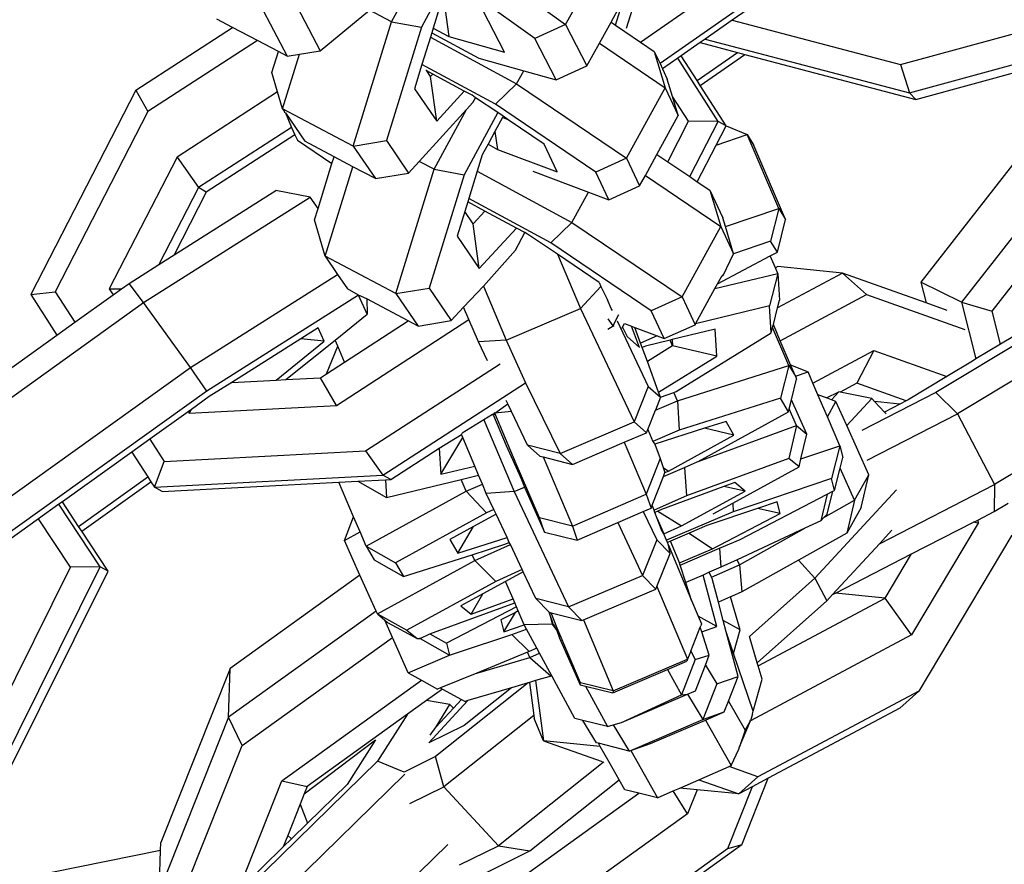
# Model space of a CAD drawing. Units: inches. Extents: x -76 to 661, y 149 to 402.
# Drawn here: x 422 to 426, y 219 to 222 of the extents above; entities that cross this region are included whole.
import ezdxf

# ---------------------------------------------------------------- set-up
doc = ezdxf.new("R2010")
doc.units = ezdxf.units.IN
doc.header["$MEASUREMENT"] = 0
doc.layers.add('VP-DIM', color=7, linetype='Continuous')
doc.layers.add('VP-EQ', color=7, linetype='Continuous', true_color=0x8a3492)
doc.styles.get("Standard").update_dxf_attribs({"font": 'arial.ttf'})
doc.dimstyles.get("Standard").update_dxf_attribs({"dimtxt": 14, "dimasz": 20, "dimexe": 20, "dimexo": 50, "dimgap": 20, "dimtad": 0, "dimdec": 0, "dimzin": 0, "dimdsep": 46, "dimtxsty": 'Standard', "dimcen": -0.09, "dimadec": 0, "dimazin": 0, "dimtfac": 1, "dimtdec": 4, "dimtofl": 0, "dimtmove": 0, "dimatfit": 3, "dimfxl": 70, "dimfxlon": 1, "dimtolj": 1, "dimtzin": 0, "dimarcsym": 0})

# ---------------------------------------------------------------- blocks, each defined once
blk = doc.blocks.new('2431_')
at = {"color": 0}
for p, q in [((665.7258, 86.8694), (666.36, 87.3115)), ((665.0156, 87.2463), (665.4463, 86.9343)), ((665.6739, 86.9215), (665.7604, 87.2013)), ((666.4201, 87.223), (665.7982, 86.7895)), ((665.3317, 86.8829), (664.9392, 87.1671)), ((665.4463, 86.9343), (665.5912, 87.1955)), ((664.7987, 86.9451), (664.9104, 87.152)), ((664.9983, 87.0883), (664.9097, 86.9244)), ((666.2557, 87.082), (666.0675, 86.9508)), ((666.6936, 86.7858), (667.68, 87.0543)), ((664.4315, 87.0301), (664.5331, 86.8371)), ((664.9926, 87.0269), (665.0122, 86.8902)), ((664.3078, 87.01), (664.4093, 86.8169)), ((664.5331, 86.8371), (664.7162, 86.9887)), ((664.7987, 86.9451), (664.7162, 86.9887)), ((664.9774, 86.9986), (664.9536, 86.9217)), ((665.2187, 86.8321), (665.1398, 86.9854)), ((665.6162, 86.9436), (665.6503, 87.0052)), ((665.6326, 86.9325), (665.6559, 87.0079)), ((664.2067, 86.9239), (664.1482, 86.9547)), ((664.6556, 86.4819), (664.7987, 86.9451)), ((664.7987, 86.9451), (664.9097, 86.9244)), ((665.5727, 86.8652), (665.6162, 86.9436)), ((665.6162, 86.9436), (665.6326, 86.9325)), ((666.0675, 86.9508), (665.9667, 86.8806)), ((666.0675, 86.9508), (666.6936, 86.7858)), ((666.7273, 86.6802), (667.7137, 86.9487)), ((663.8463, 86.69), (664.2067, 86.9239)), ((664.2989, 86.8752), (664.2067, 86.9239)), ((664.9097, 86.9244), (664.7794, 86.5023)), ((664.9481, 86.9039), (664.9431, 86.8878)), ((664.9536, 86.9217), (664.9481, 86.9039)), ((664.9481, 86.9039), (665.1231, 86.8099)), ((664.9536, 86.9217), (665.0122, 86.8902)), ((665.4463, 86.9343), (665.3317, 86.8829)), ((665.4463, 86.9343), (665.5256, 86.7803)), ((665.6326, 86.9325), (665.6672, 86.9091)), ((665.6672, 86.9091), (665.7258, 86.8694)), ((666.7503, 86.6557), (667.7367, 86.9242)), ((664.2989, 86.8752), (663.891, 86.6105)), ((664.3769, 86.834), (664.2989, 86.8752)), ((664.9431, 86.8878), (664.9115, 86.7855)), ((664.9431, 86.8878), (665.2639, 86.7144)), ((665.0122, 86.8902), (665.2187, 86.8321)), ((665.411, 86.7289), (665.3317, 86.8829)), ((665.7258, 86.8694), (665.777, 86.8347)), ((665.9475, 86.8672), (665.877, 86.8181)), ((665.9667, 86.8806), (665.9475, 86.8672)), ((665.9475, 86.8672), (666.0867, 86.8305)), ((665.9667, 86.8806), (666.7273, 86.6802)), ((664.3529, 86.7564), (664.3769, 86.834)), ((664.4093, 86.8169), (664.3769, 86.834)), ((664.4554, 86.8244), (664.5331, 86.8371)), ((665.5256, 86.7803), (665.5727, 86.8652)), ((665.5727, 86.8652), (665.8178, 86.6992)), ((665.777, 86.8347), (665.8178, 86.6992)), ((665.777, 86.8347), (665.7982, 86.7895)), ((665.9363, 86.7257), (666.0867, 86.8305)), ((666.0867, 86.8305), (666.1141, 86.8233)), ((664.3926, 86.6211), (664.4554, 86.8244)), ((664.4093, 86.8169), (664.4554, 86.8244)), ((665.1231, 86.8099), (665.2905, 86.7628)), ((665.864, 86.809), (665.8075, 86.7696)), ((665.877, 86.8181), (665.864, 86.809)), ((666.0147, 86.574), (665.864, 86.809)), ((665.9363, 86.7257), (665.877, 86.8181)), ((665.948, 86.7075), (666.1141, 86.8233)), ((666.1141, 86.8233), (666.7503, 86.6557)), ((664.3741, 86.6841), (664.3529, 86.7564)), ((664.9115, 86.7855), (664.8838, 86.6958)), ((665.1857, 86.6382), (664.9115, 86.7855)), ((664.9293, 86.7625), (664.9259, 86.7643)), ((664.9437, 86.7414), (664.9293, 86.7625)), ((664.9518, 86.7503), (664.9293, 86.7625)), ((665.2639, 86.7144), (665.2905, 86.7628)), ((665.2905, 86.7628), (665.411, 86.7289)), ((665.411, 86.7289), (665.5256, 86.7803)), ((665.7982, 86.7895), (665.8075, 86.7696)), ((665.8075, 86.7696), (665.8254, 86.7313)), ((666.6936, 86.7858), (666.7273, 86.6802)), ((664.9518, 86.7503), (664.9437, 86.7414)), ((664.9665, 86.5749), (664.9437, 86.7414)), ((665.0687, 86.6871), (664.9518, 86.7503)), ((665.8449, 86.6665), (665.8254, 86.7313)), ((665.948, 86.7075), (665.9363, 86.7257)), ((663.8463, 86.69), (663.4553, 85.9286)), ((663.8463, 86.69), (663.891, 86.6105)), ((664.3741, 86.6841), (663.9996, 86.4411)), ((664.3926, 86.6211), (664.3741, 86.6841)), ((664.8838, 86.6958), (664.9665, 86.5749)), ((664.9665, 86.5749), (665.0687, 86.6871)), ((665.0982, 86.6711), (665.0687, 86.6871)), ((665.2639, 86.7144), (665.1857, 86.6382)), ((665.2639, 86.7144), (665.6739, 86.4367)), ((665.6739, 86.4367), (665.8178, 86.6992)), ((665.8178, 86.6992), (665.8662, 86.5958)), ((666.0441, 86.5577), (665.948, 86.7075)), ((665.1112, 86.6623), (665.0982, 86.6711)), ((665.1014, 86.6441), (665.1112, 86.6623)), ((665.1937, 86.6065), (665.1112, 86.6623)), ((665.9041, 86.5742), (665.8449, 86.6665)), ((665.8662, 86.5958), (665.8449, 86.6665)), ((666.7503, 86.6557), (666.7273, 86.6802)), ((663.891, 86.6105), (663.5463, 85.9393)), ((664.6556, 86.4819), (664.3926, 86.6211)), ((664.3926, 86.6211), (664.3985, 86.6123)), ((664.3985, 86.6123), (664.3993, 86.6073)), ((664.9018, 86.4251), (665.0777, 86.6181)), ((664.9575, 86.3956), (665.0777, 86.6181)), ((665.0777, 86.6181), (665.1014, 86.6441)), ((665.5592, 86.3853), (665.1857, 86.6382)), ((667.2909, 86.6442), (666.7697, 85.9752)), ((664.4029, 86.6059), (664.3993, 86.6073)), ((664.4029, 86.6059), (664.4752, 86.5002)), ((664.4029, 86.6059), (664.4253, 86.5517)), ((665.1937, 86.6065), (665.0686, 86.3748)), ((665.2112, 86.588), (665.1835, 86.5366)), ((665.2139, 86.5928), (665.1937, 86.6065)), ((665.2139, 86.5928), (665.2112, 86.588)), ((665.2333, 86.5797), (665.2112, 86.588)), ((665.2333, 86.5797), (665.2139, 86.5928)), ((665.3662, 86.4897), (665.2333, 86.5797)), ((665.7869, 86.4511), (665.8662, 86.5958)), ((665.827, 86.4239), (665.9041, 86.5742)), ((666.0147, 86.574), (665.9041, 86.5742)), ((665.9091, 86.3683), (666.0147, 86.574)), ((666.0441, 86.5577), (666.0147, 86.574)), ((664.4253, 86.5517), (664.0791, 86.3271)), ((664.4253, 86.5517), (664.438, 86.5245)), ((665.1835, 86.5366), (665.1576, 86.4886)), ((665.1835, 86.5366), (665.1924, 86.4698)), ((666.0073, 86.486), (666.0441, 86.5577)), ((666.0441, 86.5577), (666.1223, 86.525)), ((667.4423, 86.5692), (666.9211, 85.9002)), ((664.438, 86.5245), (664.1085, 86.3107)), ((664.438, 86.5245), (664.4477, 86.5039)), ((664.4477, 86.5039), (664.5766, 86.4166)), ((664.5845, 86.4424), (664.4752, 86.5002)), ((664.6556, 86.4819), (664.7794, 86.5023)), ((664.7794, 86.5023), (664.862, 86.3815)), ((666.0073, 86.486), (666.1223, 86.525)), ((666.1223, 86.525), (666.1477, 86.4841)), ((666.2406, 86.2496), (666.1223, 86.525)), ((664.6556, 86.4819), (664.7382, 86.361)), ((665.1534, 86.4809), (665.1362, 86.4491)), ((665.1576, 86.4886), (665.1534, 86.4809)), ((665.1576, 86.4886), (665.1924, 86.4698)), ((665.1924, 86.4698), (665.4146, 86.3862)), ((665.4146, 86.3862), (665.3662, 86.4897)), ((665.9371, 86.3493), (666.0073, 86.486)), ((666.2659, 86.2087), (666.1477, 86.4841)), ((667.0351, 85.8673), (667.5099, 86.4768)), ((663.9996, 86.4411), (663.7473, 85.9498)), ((663.9996, 86.4411), (664.0791, 86.3271)), ((664.5766, 86.4166), (664.5845, 86.4424)), ((664.6545, 86.4053), (664.5845, 86.4424)), ((665.1362, 86.4491), (665.1175, 86.3884)), ((665.6739, 86.4367), (665.5592, 86.3853)), ((665.6739, 86.4367), (665.7223, 86.3333)), ((665.7437, 86.3724), (665.7869, 86.4511)), ((665.7869, 86.4511), (665.827, 86.4239)), ((664.525, 86.2498), (664.5766, 86.4166)), ((664.5514, 86.0715), (664.6545, 86.4053)), ((664.7382, 86.361), (664.6545, 86.4053)), ((664.8144, 85.9323), (664.9575, 86.3956)), ((664.862, 86.3815), (664.9018, 86.4251)), ((664.9575, 86.3956), (664.9018, 86.4251)), ((664.9575, 86.3956), (665.0686, 86.3748)), ((665.827, 86.4239), (665.9091, 86.3683)), ((664.7382, 86.361), (664.862, 86.3815)), ((665.0686, 86.3748), (664.9382, 85.9528)), ((665.1175, 86.3884), (665.0861, 86.2869)), ((665.1175, 86.3884), (665.4704, 86.1976)), ((665.3247, 86.3883), (665.5322, 86.3102)), ((665.6076, 86.2819), (665.5592, 86.3853)), ((665.7223, 86.3333), (665.7437, 86.3724)), ((665.7437, 86.3724), (666.0243, 86.1824)), ((665.9091, 86.3683), (665.9371, 86.3493)), ((664.0791, 86.3271), (663.9322, 86.0411)), ((663.9883, 86.0766), (664.3675, 86.3167)), ((664.1085, 86.3107), (664.0791, 86.3271)), ((664.4949, 86.2917), (664.3675, 86.3167)), ((665.6076, 86.2819), (665.7223, 86.3333)), ((665.9371, 86.3493), (665.9835, 86.3179)), ((665.9835, 86.3179), (666.0319, 86.2145)), ((665.9835, 86.3179), (666.0243, 86.1824)), ((663.8748, 85.899), (664.4949, 86.2917)), ((664.1085, 86.3107), (663.9883, 86.0766)), ((664.525, 86.2498), (664.4949, 86.2917)), ((665.0861, 86.2869), (665.0823, 86.2746)), ((665.3922, 86.1215), (665.0861, 86.2869)), ((665.4704, 86.1976), (665.5322, 86.3102)), ((665.5322, 86.3102), (665.6076, 86.2819)), ((664.5118, 86.2069), (664.525, 86.2498)), ((665.0823, 86.2746), (665.071, 86.238)), ((665.1463, 86.24), (665.0823, 86.2746)), ((666.0416, 86.1822), (666.2406, 86.2496)), ((666.2406, 86.2496), (666.2101, 86.1277)), ((666.2406, 86.2496), (666.2659, 86.2087)), ((664.5514, 86.0715), (664.5118, 86.2069)), ((665.071, 86.238), (665.0427, 86.1463)), ((665.1025, 86.1919), (665.071, 86.238)), ((665.1463, 86.24), (665.1025, 86.1919)), ((665.2633, 86.1768), (665.1463, 86.24)), ((666.0416, 86.1822), (666.0319, 86.2145)), ((666.2354, 86.0869), (666.2659, 86.2087)), ((665.1253, 86.0254), (665.1025, 86.1919)), ((665.1253, 86.0254), (665.2633, 86.1768)), ((665.2953, 86.1595), (665.2633, 86.1768)), ((665.4704, 86.1976), (665.3922, 86.1215)), ((665.4704, 86.1976), (665.8804, 85.92)), ((665.8804, 85.92), (666.0243, 86.1824)), ((666.0243, 86.1824), (666.0721, 86.081)), ((666.0721, 86.081), (666.0416, 86.1822)), ((665.0427, 86.1463), (665.1253, 86.0254)), ((665.2603, 86.0946), (665.2953, 86.1595)), ((665.3047, 86.1544), (665.2953, 86.1595)), ((665.4161, 86.0789), (665.3047, 86.1544)), ((665.7657, 85.8685), (665.3922, 86.1215)), ((666.2101, 86.1277), (666.0721, 86.081)), ((666.2354, 86.0869), (666.2101, 86.1277)), ((663.9322, 86.0411), (663.9883, 86.0766)), ((664.8144, 85.9323), (664.5514, 86.0715)), ((664.5514, 86.0715), (664.5976, 86.004)), ((665.1405, 85.9606), (665.2603, 86.0946)), ((665.4161, 86.0789), (665.5017, 85.8771)), ((665.5719, 85.9734), (665.4161, 86.0789)), ((666.0122, 85.9686), (666.2089, 86.0728)), ((666.033, 85.9999), (666.0721, 86.081)), ((666.2089, 86.0728), (666.2354, 86.0869)), ((666.2282, 86.0282), (666.2089, 86.0728)), ((663.8209, 85.9706), (663.9322, 86.0411)), ((666.2374, 86.0331), (666.2282, 86.0282)), ((666.237, 86.0079), (666.2282, 86.0282)), ((666.4778, 86.0088), (666.2374, 86.0331)), ((667.6008, 86.0313), (666.8251, 85.564)), ((664.0492, 85.6567), (664.5976, 86.004)), ((664.5976, 86.004), (664.6341, 85.9507)), ((666.0027, 85.9512), (666.237, 86.0079)), ((666.0122, 85.9686), (666.0278, 85.9971)), ((666.0278, 85.9971), (666.033, 85.9999)), ((666.033, 85.9999), (666.0297, 86.0006)), ((666.033, 85.9999), (666.031, 86.003)), ((666.237, 86.0079), (666.2065, 85.8865)), ((666.4778, 86.0088), (666.2361, 85.88)), ((666.237, 86.0079), (666.2432, 85.9081)), ((666.4778, 86.0088), (666.5674, 85.9287)), ((666.7894, 85.8977), (666.4778, 86.0088)), ((663.7473, 85.9498), (663.7925, 85.9502)), ((663.7473, 85.9498), (663.7614, 85.9279)), ((663.7614, 85.9279), (663.7925, 85.9502)), ((663.7925, 85.9502), (663.8209, 85.9706)), ((663.8748, 85.899), (663.8209, 85.9706)), ((664.6754, 85.9267), (664.6341, 85.9507)), ((664.8144, 85.9323), (664.9382, 85.9528)), ((664.9382, 85.9528), (665.0209, 85.832)), ((665.0669, 85.8825), (665.1405, 85.9606)), ((665.1405, 85.9606), (665.2258, 85.7596)), ((665.5017, 85.8771), (665.5779, 85.9594)), ((665.5719, 85.9734), (665.5779, 85.9594)), ((665.5779, 85.9594), (665.6023, 85.9096)), ((665.9306, 85.8198), (666.0027, 85.9512)), ((666.0027, 85.9512), (666.0122, 85.9686)), ((666.7697, 85.9752), (666.7894, 85.8977)), ((666.9211, 85.9002), (666.7697, 85.9752)), ((667.682, 85.9525), (666.9063, 85.4852)), ((663.4553, 85.9286), (663.5463, 85.9393)), ((663.4553, 85.9286), (663.552, 85.7779)), ((663.5463, 85.9393), (663.619, 85.8259)), ((663.619, 85.8259), (663.7614, 85.9279)), ((664.6754, 85.9267), (664.1105, 85.5689)), ((664.7074, 85.8556), (664.6754, 85.9267)), ((664.706, 85.9126), (664.6754, 85.9267)), ((664.706, 85.9126), (664.7074, 85.8556)), ((664.8601, 85.8311), (664.706, 85.9126)), ((664.8144, 85.9323), (664.8971, 85.8115)), ((665.8804, 85.92), (665.7657, 85.8685)), ((665.8804, 85.92), (665.9288, 85.8165)), ((666.2458, 85.7572), (666.5674, 85.9287)), ((666.5674, 85.9287), (666.9333, 85.7982)), ((663.0429, 85.3028), (663.8748, 85.899)), ((664.0492, 85.6567), (663.8748, 85.899)), ((665.0209, 85.832), (665.0669, 85.8825)), ((665.0866, 85.8361), (665.0669, 85.8825)), ((665.2258, 85.7596), (665.5017, 85.8771)), ((665.5017, 85.8771), (665.7018, 85.4544)), ((665.6168, 85.8771), (665.6023, 85.9096)), ((665.6193, 85.8731), (665.6168, 85.8771)), ((666.2065, 85.8865), (665.9306, 85.8198)), ((666.2127, 85.7867), (666.2065, 85.8865)), ((666.2203, 85.8169), (666.2361, 85.88)), ((666.2361, 85.88), (666.2432, 85.9081)), ((666.8671, 85.87), (666.7894, 85.8977)), ((666.9211, 85.9002), (666.9749, 85.689)), ((666.9211, 85.9002), (667.0351, 85.8673)), ((664.588, 85.7595), (664.7074, 85.8556)), ((665.6213, 85.8694), (665.6193, 85.8731)), ((665.6354, 85.8355), (665.6451, 85.8544)), ((665.8141, 85.7651), (665.7657, 85.8685)), ((667.0664, 85.7441), (667.0351, 85.8673)), ((663.552, 85.7779), (663.619, 85.8259)), ((664.5248, 85.8055), (664.4602, 85.7646)), ((664.5477, 85.7549), (664.5248, 85.8055)), ((664.5932, 85.5159), (665.0866, 85.8361)), ((664.6233, 85.6774), (664.8601, 85.8311)), ((664.8971, 85.8115), (664.8601, 85.8311)), ((664.8971, 85.8115), (665.0209, 85.832)), ((665.122, 85.7528), (665.0866, 85.8361)), ((665.604, 85.7998), (665.6237, 85.8126)), ((665.6237, 85.8126), (665.6053, 85.8385)), ((665.6237, 85.8126), (665.6354, 85.8355)), ((665.6276, 85.8104), (665.6237, 85.8126)), ((665.6388, 85.8306), (665.7543, 85.5867)), ((665.6571, 85.8042), (665.6589, 85.8075)), ((665.6589, 85.8075), (665.6656, 85.8206)), ((665.6589, 85.8075), (665.6754, 85.7726)), ((665.6656, 85.8206), (665.6923, 85.8109)), ((665.7212, 85.7321), (665.6923, 85.8109)), ((665.6923, 85.8109), (665.7046, 85.8063)), ((665.7046, 85.8063), (665.7881, 85.7749)), ((665.7259, 85.7482), (665.7046, 85.8063)), ((665.8141, 85.7651), (665.9288, 85.8165)), ((665.9288, 85.8165), (665.9306, 85.8198)), ((666.2127, 85.7867), (666.2175, 85.8059)), ((666.2175, 85.8059), (666.2203, 85.8169)), ((666.2778, 85.6651), (666.2175, 85.8059)), ((666.2458, 85.7572), (666.2203, 85.8169)), ((667.2208, 85.8371), (667.0664, 85.7441)), ((663.2879, 85.5886), (663.552, 85.7779)), ((665.6754, 85.7726), (665.7212, 85.7321)), ((665.7881, 85.7749), (665.7259, 85.7482)), ((665.7881, 85.7749), (665.8141, 85.7651)), ((666.0041, 85.7998), (665.8437, 85.761)), ((665.8586, 85.5674), (666.2127, 85.7867)), ((666.0103, 85.7), (666.0041, 85.7998)), ((664.4602, 85.7646), (664.203, 85.6017)), ((664.3687, 85.6104), (664.5477, 85.7549)), ((664.4051, 85.6123), (664.588, 85.7595)), ((664.5477, 85.7549), (664.4602, 85.7646)), ((664.556, 85.6337), (664.5979, 85.7363)), ((664.5979, 85.7363), (664.588, 85.7595)), ((664.6233, 85.6774), (664.5979, 85.7363)), ((665.2258, 85.7596), (665.122, 85.7528)), ((665.1554, 85.6822), (665.122, 85.7528)), ((665.2258, 85.7596), (665.2967, 85.6004)), ((665.732, 85.7317), (665.7259, 85.7482)), ((665.7441, 85.7369), (665.732, 85.7317)), ((665.7512, 85.6794), (665.732, 85.7317)), ((665.8358, 85.7591), (665.7441, 85.7369)), ((665.8451, 85.7376), (665.7512, 85.6794)), ((665.8437, 85.761), (665.8358, 85.7591)), ((665.8451, 85.7376), (665.8358, 85.7591)), ((665.8437, 85.761), (665.8451, 85.7376)), ((666.0103, 85.7), (665.8451, 85.7376)), ((666.2844, 85.667), (666.2458, 85.7572)), ((667.0664, 85.7441), (666.9749, 85.689)), ((665.793, 85.5655), (666.0103, 85.7)), ((666.3677, 85.599), (666.5948, 85.7201)), ((666.5948, 85.7201), (666.5317, 85.5987)), ((666.5948, 85.7201), (666.866, 85.6234)), ((663.2173, 85.0605), (664.0492, 85.6567)), ((664.1105, 85.5689), (664.0492, 85.6567)), ((664.556, 85.6337), (664.6233, 85.6774)), ((664.7019, 85.3464), (665.2028, 85.6715)), ((665.793, 85.5655), (665.7512, 85.6794)), ((665.8632, 85.5334), (666.2778, 85.6651)), ((666.2778, 85.6651), (666.247, 85.5433)), ((666.2778, 85.6651), (666.3022, 85.6254)), ((666.2844, 85.667), (666.3495, 85.6415)), ((666.3022, 85.6254), (666.2844, 85.667)), ((666.9623, 85.6814), (666.866, 85.6234)), ((666.9749, 85.689), (666.9623, 85.6814)), ((667.8192, 85.6882), (667.0435, 85.2209)), ((664.5333, 85.619), (664.556, 85.6337)), ((666.3022, 85.6254), (666.3495, 85.6415)), ((666.3022, 85.6254), (666.307, 85.6143)), ((666.3677, 85.599), (666.3495, 85.6415)), ((666.866, 85.6234), (666.7225, 85.5369)), ((664.203, 85.6017), (664.1195, 85.5489)), ((664.203, 85.6017), (664.3687, 85.6104)), ((664.3687, 85.6104), (664.4051, 85.6123)), ((664.4051, 85.6123), (664.5333, 85.619)), ((664.5932, 85.5159), (664.5333, 85.619)), ((664.7661, 85.2561), (665.2967, 85.6004)), ((665.2967, 85.6004), (665.4259, 85.3369)), ((665.7543, 85.5867), (665.7018, 85.4544)), ((665.7543, 85.5867), (665.8001, 85.5462)), ((666.2875, 85.5371), (666.307, 85.6143)), ((666.3863, 85.5556), (666.3677, 85.599)), ((666.5317, 85.5987), (666.4691, 85.5653)), ((666.7153, 85.5332), (666.5317, 85.5987)), ((664.1105, 85.5689), (663.2785, 84.9728)), ((664.1195, 85.5489), (664.0529, 85.5011)), ((665.8001, 85.5462), (665.7811, 85.4983)), ((665.8001, 85.5462), (665.793, 85.5655)), ((665.8001, 85.5462), (665.8502, 85.5638)), ((665.8502, 85.5638), (665.8586, 85.5674)), ((665.8632, 85.5334), (665.8502, 85.5638)), ((666.4179, 85.5437), (666.3863, 85.5556)), ((666.4215, 85.4735), (666.3863, 85.5556)), ((666.4179, 85.5437), (666.4637, 85.5663)), ((666.4637, 85.5663), (666.4364, 85.5367)), ((666.4691, 85.5653), (666.4637, 85.5663)), ((666.5864, 85.5423), (666.4691, 85.5653)), ((666.8251, 85.564), (666.5501, 85.4227)), ((666.9063, 85.4852), (666.8251, 85.564)), ((664.0441, 85.4871), (664.5932, 85.5159)), ((665.1825, 85.4873), (665.231, 85.5224)), ((665.231, 85.5224), (665.2252, 85.5347)), ((665.2447, 85.4935), (665.231, 85.5224)), ((665.7811, 85.4983), (665.8632, 85.5334)), ((665.8632, 85.5334), (665.8694, 85.4234)), ((666.247, 85.5433), (665.8694, 85.4234)), ((666.2762, 85.4925), (666.247, 85.5433)), ((666.2789, 85.503), (666.2875, 85.5371)), ((666.3446, 85.4095), (666.2875, 85.5371)), ((666.4364, 85.5367), (666.4179, 85.5437)), ((666.4215, 85.4735), (666.4535, 85.5302)), ((666.4535, 85.5302), (666.4364, 85.5367)), ((666.4933, 85.4412), (666.4535, 85.5302)), ((666.4933, 85.4412), (666.5864, 85.5423)), ((666.5864, 85.5423), (666.5974, 85.5305)), ((666.6916, 85.521), (666.5974, 85.5305)), ((666.5974, 85.5305), (666.6339, 85.4914)), ((666.6916, 85.521), (666.6339, 85.4914)), ((666.7153, 85.5332), (666.6916, 85.521)), ((666.7225, 85.5369), (666.7153, 85.5332)), ((664.0407, 85.4924), (663.8984, 85.3904)), ((664.0529, 85.5011), (664.0407, 85.4924)), ((664.0407, 85.4924), (664.0441, 85.4871)), ((664.0441, 85.4871), (664.0529, 85.5011)), ((665.1749, 85.4826), (665.1421, 85.4623)), ((665.1825, 85.4873), (665.1749, 85.4826)), ((665.1749, 85.4826), (665.1778, 85.478)), ((665.1825, 85.4873), (665.1778, 85.478)), ((665.1778, 85.478), (665.2248, 85.3672)), ((665.1825, 85.4873), (665.1814, 85.4901)), ((665.2447, 85.4935), (665.1825, 85.4873)), ((665.2625, 85.2988), (665.1825, 85.4873)), ((665.3043, 85.3677), (665.2447, 85.4935)), ((665.7528, 85.4268), (665.7811, 85.4983)), ((665.9403, 85.3074), (666.2762, 85.4925)), ((666.2762, 85.4925), (666.2789, 85.503)), ((666.3066, 85.4411), (666.2789, 85.503)), ((666.4675, 85.366), (666.4215, 85.4735)), ((666.57, 85.3124), (666.9063, 85.4852)), ((666.6339, 85.4914), (666.6405, 85.4842)), ((666.9063, 85.4852), (667.0435, 85.2209)), ((665.1421, 85.4623), (665.0614, 85.4123)), ((665.1421, 85.4623), (665.2549, 85.1953)), ((665.4259, 85.3369), (665.7018, 85.4544)), ((665.7018, 85.4544), (665.7477, 85.4139)), ((665.9403, 85.3074), (666.3066, 85.4411)), ((666.0445, 85.4566), (665.964, 85.431)), ((666.0737, 85.4058), (666.0445, 85.4566)), ((666.3066, 85.4411), (666.278, 85.3187)), ((666.3066, 85.4411), (666.3446, 85.4095)), ((666.5758, 85.257), (666.4933, 85.4412)), ((664.9762, 85.357), (665.0586, 85.4072)), ((665.0586, 85.4072), (665.0614, 85.4123)), ((665.0633, 85.3962), (665.0586, 85.4072)), ((665.6653, 85.3788), (665.7477, 85.4139)), ((665.7477, 85.4139), (665.7528, 85.4268)), ((665.7528, 85.4268), (665.7719, 85.3817)), ((665.8694, 85.4234), (665.7719, 85.3817)), ((665.964, 85.431), (665.7788, 85.3722)), ((665.8303, 85.2717), (666.0737, 85.4058)), ((666.0737, 85.4058), (665.964, 85.431)), ((666.323, 85.3169), (666.3446, 85.4095)), ((663.8984, 85.3904), (663.8313, 85.3424)), ((663.8984, 85.3904), (663.9517, 85.3072)), ((664.9822, 85.2597), (665.0633, 85.3962)), ((665.1081, 85.2901), (665.0633, 85.3962)), ((665.2248, 85.3672), (665.2803, 85.2464)), ((665.4259, 85.3369), (665.3043, 85.3677)), ((665.3501, 85.3272), (665.3043, 85.3677)), ((665.4718, 85.2964), (665.6653, 85.3788)), ((665.6653, 85.3788), (665.7472, 85.1857)), ((665.7719, 85.3817), (665.7788, 85.3722)), ((665.7788, 85.3722), (665.7765, 85.3709)), ((665.7788, 85.3722), (665.7988, 85.3183)), ((666.323, 85.3169), (666.4675, 85.366)), ((666.4675, 85.366), (666.4369, 85.2442)), ((666.4675, 85.366), (666.4785, 85.3215)), ((663.8313, 85.3424), (663.5727, 85.157)), ((663.8313, 85.3424), (663.8907, 85.2499)), ((663.9517, 85.3072), (664.7019, 85.3464)), ((664.7019, 85.3464), (664.7661, 85.2561)), ((664.7955, 85.2398), (664.9762, 85.357)), ((664.9762, 85.357), (664.9822, 85.2597)), ((665.3501, 85.3272), (665.3627, 85.324)), ((665.4259, 85.3369), (665.4718, 85.2964)), ((663.9152, 85.2116), (663.9517, 85.3072)), ((664.9822, 85.2597), (665.1081, 85.2901)), ((665.1226, 85.2558), (665.1081, 85.2901)), ((665.2803, 85.2464), (665.2625, 85.2988)), ((665.3498, 85.0969), (665.2625, 85.2988)), ((665.3627, 85.324), (665.4718, 85.0667)), ((665.3627, 85.324), (665.4718, 85.2964)), ((665.7988, 85.3183), (665.7472, 85.1857)), ((665.7988, 85.3183), (665.81, 85.2853)), ((665.889, 85.285), (665.937, 85.3056)), ((666.278, 85.3187), (665.8974, 85.1798)), ((665.937, 85.3056), (665.9403, 85.3074)), ((666.3161, 85.2871), (666.278, 85.3187)), ((666.3161, 85.2871), (666.323, 85.3169)), ((666.4687, 85.2828), (666.4785, 85.3215)), ((663.9152, 85.2116), (664.7661, 85.2561)), ((664.7955, 85.2398), (664.7661, 85.2561)), ((665.0577, 85.2401), (665.1226, 85.2558)), ((665.1367, 85.2224), (665.1226, 85.2558)), ((665.81, 85.2853), (665.8303, 85.2717)), ((665.81, 85.2853), (665.8166, 85.2659)), ((665.811, 85.2517), (665.889, 85.285)), ((665.811, 85.2517), (665.8166, 85.2659)), ((665.8166, 85.2659), (665.8303, 85.2717)), ((665.889, 85.285), (665.8974, 85.1798)), ((666.0698, 85.1525), (666.3161, 85.2871)), ((666.4478, 85.1997), (666.4687, 85.2828)), ((666.5226, 85.1625), (666.4687, 85.2828)), ((666.5226, 85.1625), (666.5758, 85.257)), ((666.5472, 85.1353), (666.5758, 85.257)), ((663.6332, 85.0654), (663.8907, 85.2499)), ((663.6451, 85.0474), (663.9023, 85.2317)), ((663.8907, 85.2499), (663.9023, 85.2317)), ((663.9023, 85.2317), (663.9152, 85.2116)), ((663.9446, 85.1953), (664.6021, 85.2297)), ((664.6021, 85.2297), (664.6723, 85.2333)), ((664.6571, 85.1011), (664.6021, 85.2297)), ((664.6723, 85.2333), (664.7757, 85.2387)), ((664.6723, 85.2333), (664.7798, 85.173)), ((664.7757, 85.2387), (664.7955, 85.2398)), ((664.7757, 85.2387), (664.7798, 85.173)), ((664.7798, 85.173), (665.0577, 85.2401)), ((665.0763, 85.1966), (665.0577, 85.2401)), ((665.0763, 85.1966), (665.1367, 85.2224)), ((665.1512, 85.188), (665.1367, 85.2224)), ((665.2803, 85.2464), (665.2936, 85.2118)), ((665.7695, 85.145), (665.811, 85.2517)), ((666.0771, 85.2284), (666.0363, 85.2135)), ((666.4369, 85.2442), (666.0712, 85.1201)), ((666.1152, 85.1968), (666.0771, 85.2284)), ((666.4478, 85.1997), (666.4369, 85.2442)), ((666.6153, 85.0009), (667.0435, 85.2209)), ((667.0435, 85.2209), (667.0421, 85.1203)), ((663.9446, 85.1953), (663.9152, 85.2116)), ((664.704, 84.9914), (665.0763, 85.1966)), ((665.0763, 85.1966), (665.1525, 85.1165)), ((665.2549, 85.1953), (665.1512, 85.188)), ((665.1795, 85.128), (665.1512, 85.188)), ((665.2549, 85.1953), (665.2936, 85.2118)), ((665.2549, 85.1953), (665.457, 84.7654)), ((665.2936, 85.2118), (665.3676, 85.0444)), ((665.4718, 85.0667), (665.7472, 85.1857)), ((665.7472, 85.1857), (665.7649, 85.1333)), ((665.8974, 85.1798), (665.7766, 85.1255)), ((666.0363, 85.2135), (665.804, 85.1287)), ((665.8781, 85.0672), (666.1152, 85.1968)), ((666.1152, 85.1968), (666.0363, 85.2135)), ((666.0966, 85.0169), (666.4209, 85.1857)), ((666.3752, 84.873), (666.6786, 85.2022)), ((666.4209, 85.1857), (666.397, 85.0863)), ((666.4208, 85.1112), (666.4413, 85.1963)), ((666.4209, 85.1857), (666.4413, 85.1963)), ((666.4413, 85.1963), (666.4478, 85.1997)), ((663.5598, 85.1478), (663.4842, 85.0936)), ((663.5727, 85.157), (663.5598, 85.1478)), ((663.7135, 84.9148), (663.5598, 85.1478)), ((663.6332, 85.0654), (663.5727, 85.157)), ((665.7649, 85.1333), (665.7695, 85.145)), ((665.7766, 85.1255), (665.7695, 85.145)), ((665.996, 85.1121), (666.0698, 85.1525)), ((666.0698, 85.1525), (666.0712, 85.1201)), ((666.2343, 85.1575), (666.1607, 85.1325)), ((666.2453, 85.113), (666.2343, 85.1575)), ((666.4088, 85.0986), (666.5226, 85.1625)), ((666.5226, 85.1625), (666.494, 85.0408)), ((667.0421, 85.1203), (667.0944, 85.1518)), ((665.1525, 85.1165), (664.8132, 84.9295)), ((665.1875, 85.1109), (665.104, 85.0649)), ((665.1795, 85.128), (665.1525, 85.1165)), ((665.1875, 85.1109), (665.1795, 85.128)), ((665.2285, 85.0237), (665.1875, 85.1109)), ((665.6405, 85.0795), (665.7359, 85.1208)), ((665.7359, 85.1208), (665.7649, 85.1333)), ((665.7359, 85.1208), (665.7858, 85.0148)), ((665.7795, 85.1177), (665.7766, 85.1255)), ((665.7895, 85.1222), (665.7795, 85.1177)), ((665.7879, 85.0946), (665.7795, 85.1177)), ((665.804, 85.1287), (665.7895, 85.1222)), ((665.7895, 85.1222), (665.8781, 85.0672)), ((666.0712, 85.1201), (665.8222, 85.0135)), ((666.1607, 85.1325), (665.972, 85.0684)), ((665.9933, 84.9819), (666.2453, 85.113)), ((666.2453, 85.113), (666.1607, 85.1325)), ((666.4208, 85.1112), (666.4088, 85.0986)), ((666.5472, 85.1353), (666.494, 85.0408)), ((666.9813, 85.0891), (667.0421, 85.1203)), ((663.4842, 85.0936), (663.3419, 84.9916)), ((663.603, 84.9135), (663.4842, 85.0936)), ((664.6229, 85.0129), (664.6571, 85.1011)), ((664.6812, 85.0448), (664.6571, 85.1011)), ((665.4718, 85.0667), (665.3498, 85.0969)), ((665.3676, 85.0444), (665.3498, 85.0969)), ((665.4896, 85.0143), (665.6405, 85.0795)), ((665.6405, 85.0795), (665.7331, 84.8826)), ((665.7879, 85.0946), (665.8049, 85.0548)), ((665.8032, 85.0527), (665.7879, 85.0946)), ((666.397, 85.0863), (666.3378, 85.0588)), ((666.4088, 85.0986), (666.397, 85.0863)), ((666.9829, 85.0769), (666.7342, 84.6609)), ((666.7351, 84.9626), (666.9654, 85.0809)), ((666.9654, 85.0809), (666.9813, 85.0891)), ((666.9829, 85.0769), (666.9654, 85.0809)), ((666.9813, 85.0891), (666.9829, 85.0769)), ((663.6451, 85.0474), (663.6332, 85.0654)), ((663.7432, 84.8988), (663.6451, 85.0474)), ((664.6229, 85.0129), (664.6812, 85.0448)), ((664.704, 84.9914), (664.6812, 85.0448)), ((665.104, 85.0649), (665.0158, 85.0162)), ((665.045, 84.9655), (665.104, 85.0649)), ((665.3676, 85.0444), (665.4896, 85.0143)), ((665.4718, 85.0667), (665.4896, 85.0143)), ((665.8032, 85.0527), (665.8049, 85.0548)), ((665.8121, 85.0376), (665.8032, 85.0527)), ((665.8049, 85.0548), (665.8121, 85.0376)), ((665.8121, 85.0376), (665.8781, 85.0672)), ((665.8149, 85.0309), (665.8121, 85.0376)), ((665.9067, 85.0405), (665.8372, 85.0107)), ((665.972, 85.0684), (665.9067, 85.0405)), ((665.9067, 85.0405), (665.9933, 84.9819)), ((666.3378, 85.0588), (666.0852, 84.9413)), ((666.0939, 84.9219), (666.3378, 85.0588)), ((666.494, 85.0408), (666.3134, 84.9394)), ((666.6153, 85.0009), (666.6621, 85.0516)), ((664.6807, 84.8839), (664.6229, 85.0129)), ((665.0158, 85.0162), (665.045, 84.9655)), ((665.045, 84.9655), (665.2285, 85.0237)), ((665.0982, 84.96), (665.2201, 84.9987)), ((665.1082, 84.9378), (665.2409, 84.9974)), ((665.2201, 84.9987), (665.2369, 85.0059)), ((665.2369, 85.0059), (665.2285, 85.0237)), ((665.2409, 84.9974), (665.2369, 85.0059)), ((665.2846, 84.9044), (665.2409, 84.9974)), ((665.7858, 85.0148), (665.7331, 84.8826)), ((665.7858, 85.0148), (665.8354, 84.9644)), ((665.8222, 85.0135), (665.8149, 85.0309)), ((665.8255, 85.0057), (665.8222, 85.0135)), ((665.8372, 85.0107), (665.8255, 85.0057)), ((665.8298, 84.9954), (665.8255, 85.0057)), ((665.8664, 84.9425), (665.8372, 85.0107)), ((666.0197, 84.984), (666.0966, 85.0169)), ((666.4406, 84.8113), (666.6153, 85.0009)), ((667.1083, 85.0322), (666.7616, 84.4523)), ((664.704, 84.9914), (664.7332, 84.9406)), ((664.704, 84.9914), (664.8132, 84.9295)), ((664.8424, 84.8788), (665.0982, 84.96)), ((665.1082, 84.9378), (665.0982, 84.96)), ((665.7866, 84.8417), (665.8354, 84.9644)), ((665.8354, 84.9644), (665.8298, 84.9954)), ((665.8298, 84.9954), (665.9157, 84.79)), ((665.8707, 84.9294), (665.9933, 84.9819)), ((665.8733, 84.9213), (666.0197, 84.984)), ((666.0197, 84.984), (666.0244, 84.9131)), ((666.452, 84.8171), (666.7351, 84.9626)), ((666.637, 84.7985), (666.7351, 84.9626)), ((664.7332, 84.9406), (664.8424, 84.8788)), ((664.7455, 84.7395), (665.1082, 84.9378)), ((664.8132, 84.9295), (664.8424, 84.8788)), ((665.1082, 84.9378), (665.1862, 84.8602)), ((665.8707, 84.9294), (665.8664, 84.9425)), ((665.8733, 84.9213), (665.8707, 84.9294)), ((666.0852, 84.9413), (666.0244, 84.9131)), ((666.0939, 84.9219), (666.0852, 84.9413)), ((666.3134, 84.9394), (666.1034, 84.8216)), ((666.3134, 84.9394), (666.3752, 84.873)), ((663.267, 84.2378), (663.603, 84.9135)), ((663.3325, 84.1483), (663.7135, 84.9148)), ((663.3621, 84.1324), (663.7432, 84.8988)), ((663.7135, 84.9148), (663.603, 84.9135)), ((663.7432, 84.8988), (663.7135, 84.9148)), ((665.2846, 84.9044), (665.1862, 84.8602)), ((665.2884, 84.8965), (665.2231, 84.8607)), ((665.2884, 84.8965), (665.2846, 84.9044)), ((665.3355, 84.7963), (665.2884, 84.8965)), ((665.8944, 84.8559), (665.8733, 84.9213)), ((665.9818, 84.8944), (665.9584, 84.8841)), ((666.0244, 84.9131), (665.9818, 84.8944)), ((665.9897, 84.8759), (665.9818, 84.8944)), ((665.9897, 84.8759), (666.0939, 84.9219)), ((666.0939, 84.9219), (666.1034, 84.8216)), ((664.6807, 84.8839), (664.1969, 84.5359)), ((664.7409, 84.7498), (664.6807, 84.8839)), ((665.1862, 84.8602), (664.8558, 84.6795)), ((665.2231, 84.8607), (665.1381, 84.8143)), ((665.2511, 84.7953), (665.2231, 84.8607)), ((665.457, 84.7654), (665.7331, 84.8826)), ((665.7331, 84.8826), (665.7828, 84.8322)), ((665.9584, 84.8841), (665.8944, 84.8559)), ((665.9157, 84.79), (665.8944, 84.8559)), ((666.0097, 84.6925), (665.9584, 84.8841)), ((665.9918, 84.8711), (665.9897, 84.8759)), ((666.0154, 84.7828), (665.9918, 84.8711)), ((666.131, 84.655), (666.3752, 84.873)), ((666.3752, 84.873), (666.4195, 84.7884)), ((665.1381, 84.8143), (665.0567, 84.7698)), ((665.0948, 84.7382), (665.1381, 84.8143)), ((665.5132, 84.7178), (665.7828, 84.8322)), ((665.7828, 84.8322), (665.7866, 84.8417)), ((665.7866, 84.8417), (665.9, 84.5705)), ((666.1034, 84.8216), (666.0639, 84.8042)), ((666.4406, 84.8113), (666.452, 84.8171)), ((666.637, 84.7985), (666.452, 84.8171)), ((664.9414, 84.6653), (665.2574, 84.7806)), ((665.0948, 84.7382), (665.2511, 84.7953)), ((665.2574, 84.7806), (665.2511, 84.7953)), ((665.2636, 84.766), (665.2574, 84.7806)), ((665.457, 84.7654), (665.3355, 84.7963)), ((665.3355, 84.7963), (665.3851, 84.7459)), ((665.9157, 84.79), (665.9402, 84.7315)), ((666.0603, 84.8026), (666.0154, 84.7828)), ((666.0336, 84.7151), (666.0154, 84.7828)), ((666.0639, 84.8042), (666.0603, 84.8026)), ((666.0972, 84.6804), (666.0603, 84.8026)), ((666.1605, 84.5572), (666.4195, 84.7884)), ((666.1639, 84.5461), (666.637, 84.7985)), ((666.4195, 84.7884), (666.4406, 84.8113)), ((666.7342, 84.6609), (666.637, 84.7985)), ((664.7409, 84.7498), (664.1918, 84.3548)), ((664.7455, 84.7395), (664.7409, 84.7498)), ((664.7455, 84.7395), (664.8558, 84.6795)), ((664.7455, 84.7395), (664.7735, 84.7161)), ((665.2636, 84.766), (665.0031, 84.6304)), ((665.0567, 84.7698), (665.0948, 84.7382)), ((665.2596, 84.7452), (665.2057, 84.7171)), ((665.2166, 84.6726), (665.2596, 84.7452)), ((665.2702, 84.7507), (665.2596, 84.7452)), ((665.2702, 84.7507), (665.2636, 84.766)), ((665.2926, 84.6984), (665.2702, 84.7507)), ((665.3851, 84.7459), (665.3933, 84.7438)), ((665.3997, 84.7031), (665.3851, 84.7459)), ((665.3851, 84.7459), (665.3961, 84.7015)), ((665.4156, 84.6858), (665.3933, 84.7438)), ((665.3933, 84.7438), (665.5067, 84.715)), ((665.457, 84.7654), (665.5067, 84.715)), ((664.7735, 84.7161), (664.7835, 84.7079)), ((664.8017, 84.6521), (664.7735, 84.7161)), ((664.7835, 84.7079), (664.8938, 84.6479)), ((665.2057, 84.7171), (665.2166, 84.6726)), ((665.3961, 84.7015), (665.3997, 84.7031)), ((665.3997, 84.7031), (665.4136, 84.6782)), ((665.5067, 84.715), (665.5132, 84.7178)), ((665.5132, 84.7178), (665.6242, 84.4525)), ((666.0097, 84.6925), (665.9402, 84.7315)), ((665.9402, 84.7315), (665.9521, 84.703)), ((665.9521, 84.703), (665.9501, 84.6955)), ((666.0972, 84.6804), (666.0336, 84.7151)), ((666.0449, 84.6729), (666.0336, 84.7151)), ((664.8558, 84.6795), (664.8938, 84.6479)), ((665.2166, 84.6726), (665.2926, 84.6984)), ((665.2462, 84.6624), (665.3007, 84.6832)), ((665.3961, 84.7015), (665.2926, 84.6984)), ((665.3007, 84.6832), (665.2926, 84.6984)), ((665.3392, 84.612), (665.3007, 84.6832)), ((665.3961, 84.7015), (665.4136, 84.6782)), ((665.4136, 84.6782), (665.4156, 84.6858)), ((665.4136, 84.6782), (665.4225, 84.6525)), ((665.5023, 84.4832), (665.4156, 84.6858)), ((665.9129, 84.6009), (665.948, 84.6901)), ((665.948, 84.6901), (665.9501, 84.6955)), ((665.9535, 84.6731), (665.948, 84.6901)), ((665.9535, 84.6731), (666.0097, 84.6925)), ((665.9817, 84.5857), (665.9535, 84.6731)), ((666.0721, 84.5923), (666.0449, 84.6729)), ((666.0894, 84.5066), (666.0449, 84.6729)), ((666.0721, 84.5923), (666.0972, 84.6804)), ((664.2415, 84.2491), (664.8017, 84.6521)), ((664.8598, 84.52), (664.8017, 84.6521)), ((664.8938, 84.6479), (664.9047, 84.6478)), ((664.9038, 84.6515), (664.9047, 84.6478)), ((664.9047, 84.6478), (664.9414, 84.6653)), ((664.9047, 84.6478), (665.014, 84.5859)), ((664.9414, 84.6653), (665.0031, 84.6304)), ((665.0031, 84.6304), (665.014, 84.5859)), ((665.0474, 84.5972), (665.2462, 84.6624)), ((665.2462, 84.6624), (665.3108, 84.5995)), ((665.4225, 84.6525), (665.4242, 84.6494)), ((665.4242, 84.6494), (665.5003, 84.4756)), ((666.1605, 84.5572), (666.131, 84.655)), ((666.7342, 84.6609), (666.1351, 84.3414)), ((665.014, 84.5859), (665.0474, 84.5972)), ((665.3049, 84.597), (665.1159, 84.5193)), ((665.3108, 84.5995), (665.3049, 84.597)), ((665.3136, 84.5776), (665.3049, 84.597)), ((665.3392, 84.612), (665.3108, 84.5995)), ((665.3136, 84.5776), (665.3493, 84.5933)), ((665.3493, 84.5933), (665.3392, 84.612)), ((665.3948, 84.5089), (665.3493, 84.5933)), ((665.9129, 84.6009), (665.9, 84.5705)), ((665.9129, 84.6009), (665.9296, 84.57)), ((664.8598, 84.52), (665.014, 84.5859)), ((665.1159, 84.5193), (665.3136, 84.5776)), ((665.3136, 84.5776), (665.3925, 84.5079)), ((665.6242, 84.4525), (665.9, 84.5705)), ((665.8265, 84.5324), (665.898, 84.5629)), ((665.9296, 84.57), (665.8777, 84.4375)), ((665.9, 84.5705), (665.898, 84.5629)), ((665.9296, 84.57), (665.9817, 84.5857)), ((665.9672, 84.5486), (665.9817, 84.5857)), ((666.1449, 84.3771), (666.0721, 84.5923)), ((666.1639, 84.5461), (666.1605, 84.5572)), ((664.1969, 84.5359), (663.9391, 83.8879)), ((664.1918, 84.3548), (664.1969, 84.5359)), ((664.8598, 84.52), (664.9102, 84.4921)), ((665.1159, 84.5193), (664.9807, 84.4636)), ((665.6222, 84.4449), (665.8265, 84.5324)), ((665.8265, 84.5324), (665.8777, 84.4375)), ((665.9298, 84.4532), (665.9672, 84.5486)), ((665.9672, 84.5486), (666.0094, 84.4789)), ((666.1789, 84.4965), (666.1639, 84.5461)), ((664.3903, 84.118), (664.9102, 84.4921)), ((664.9102, 84.4921), (664.9698, 84.4591)), ((665.3076, 84.4829), (664.9616, 84.2079)), ((665.3076, 84.4829), (665.2455, 84.4645)), ((665.3117, 84.4841), (665.3076, 84.4829)), ((665.3349, 84.4909), (665.3117, 84.4841)), ((665.3117, 84.4841), (665.3279, 84.3613)), ((665.3925, 84.5079), (665.3349, 84.4909)), ((665.3349, 84.4909), (665.3644, 84.2668)), ((665.3948, 84.5089), (665.3925, 84.5079)), ((665.4806, 84.3501), (665.3948, 84.5089)), ((665.5003, 84.4756), (665.5023, 84.4832)), ((665.6242, 84.4525), (665.5023, 84.4832)), ((666.0094, 84.4789), (666.0894, 84.5066)), ((666.0535, 84.4146), (666.0894, 84.5066)), ((666.1449, 84.3771), (666.1789, 84.4965)), ((664.9882, 84.4595), (664.9285, 84.4166)), ((664.9807, 84.4636), (664.9698, 84.4591)), ((664.9807, 84.4636), (664.9882, 84.4595)), ((664.9882, 84.4595), (665.0585, 84.4209)), ((665.2455, 84.4645), (665.0685, 84.3239)), ((665.2455, 84.4645), (665.0825, 84.4164)), ((665.5003, 84.4756), (665.5208, 84.4704)), ((665.5208, 84.4704), (665.6023, 84.3195)), ((665.5208, 84.4704), (665.6222, 84.4449)), ((665.6242, 84.4525), (665.6222, 84.4449)), ((665.9006, 84.4407), (665.9298, 84.4532)), ((666.0094, 84.4789), (665.9577, 84.3465)), ((666.7616, 84.4523), (666.1625, 84.1328)), ((666.691, 84.3883), (666.7616, 84.4523)), ((664.9285, 84.4166), (664.8575, 84.3654)), ((665.0157, 84.4024), (664.9285, 84.4166)), ((664.9376, 84.2592), (665.0825, 84.4164)), ((665.0287, 84.3886), (665.0585, 84.4209)), ((665.0585, 84.4209), (665.0722, 84.4134)), ((665.0825, 84.4164), (665.0722, 84.4134)), ((665.6544, 84.3352), (665.9006, 84.4407)), ((665.6544, 84.3352), (665.8777, 84.4375)), ((665.8777, 84.4375), (665.9006, 84.4407)), ((665.9006, 84.4407), (665.9577, 84.3465)), ((666.0377, 84.3742), (666.0535, 84.4146)), ((666.0535, 84.4146), (666.1147, 84.3069)), ((664.9647, 84.3191), (665.0157, 84.4024)), ((664.9647, 84.3191), (665.0287, 84.3886)), ((665.0157, 84.4024), (665.0287, 84.3886)), ((665.9577, 84.3465), (666.0377, 84.3742)), ((665.9674, 84.344), (666.0377, 84.3742)), ((666.1421, 84.3672), (666.1449, 84.3771)), ((666.691, 84.3883), (666.2011, 84.1271)), ((664.1918, 84.3548), (663.934, 83.7068)), ((664.2415, 84.2491), (664.1918, 84.3548)), ((664.8575, 84.3654), (664.4843, 84.097)), ((664.8575, 84.3654), (664.746, 84.1906)), ((665.3279, 84.3613), (664.9927, 84.0949)), ((665.3279, 84.3613), (665.3293, 84.3503)), ((665.3644, 84.2668), (665.3293, 84.3503)), ((665.511, 84.3425), (665.4806, 84.3501)), ((665.5614, 84.2593), (665.511, 84.3425)), ((665.6023, 84.3195), (665.511, 84.3425)), ((665.6892, 84.2308), (665.9577, 84.3465)), ((665.7629, 84.2563), (665.9674, 84.344)), ((665.9674, 84.344), (666.0637, 84.1744)), ((666.094, 84.2445), (666.1351, 84.3414)), ((666.1147, 84.3069), (666.1351, 84.3414)), ((666.1351, 84.3414), (666.1325, 84.3423)), ((666.1421, 84.3672), (666.1351, 84.3414)), ((665.0685, 84.3239), (664.9376, 84.2592)), ((664.9424, 84.2872), (664.9647, 84.3191)), ((665.6023, 84.3195), (665.6239, 84.326)), ((665.6239, 84.326), (665.6544, 84.3352)), ((665.6239, 84.326), (665.683, 84.2286)), ((666.1147, 84.3069), (666.094, 84.2445)), ((664.4731, 84.0687), (664.7385, 84.2705)), ((664.7385, 84.2705), (664.6326, 84.1043)), ((665.3644, 84.2668), (665.5823, 84.1891)), ((665.5756, 84.2455), (665.3644, 84.2668)), ((664.0066, 83.6587), (664.2415, 84.2491)), ((665.5689, 84.2574), (665.5614, 84.2593)), ((665.683, 84.2286), (665.5689, 84.2574)), ((665.5756, 84.2455), (665.5689, 84.2574)), ((665.612, 84.1814), (665.5756, 84.2455)), ((665.683, 84.2286), (665.6892, 84.2308)), ((665.6892, 84.2308), (665.7629, 84.2563)), ((665.6892, 84.2308), (665.789, 84.0549)), ((666.0637, 84.1744), (666.0916, 84.2353)), ((666.0916, 84.2353), (666.094, 84.2445)), ((664.746, 84.1906), (664.1969, 83.6536)), ((664.8452, 84.1504), (664.746, 84.1906)), ((664.9616, 84.2079), (664.8452, 84.1504)), ((664.9927, 84.0949), (664.9616, 84.2079)), ((665.586, 84.1855), (665.1966, 83.8761)), ((665.5894, 84.1883), (665.586, 84.1855)), ((665.6464, 84.1209), (665.612, 84.1814)), ((665.9431, 84.1219), (666.0557, 84.1709)), ((666.0557, 84.1709), (666.0637, 84.1744)), ((666.1625, 84.1328), (666.0557, 84.1709)), ((664.2277, 83.7094), (664.3903, 84.118)), ((664.2509, 83.5587), (664.8478, 84.1423)), ((664.3903, 84.118), (664.4843, 84.097)), ((665.3137, 83.8565), (665.6464, 84.1209)), ((665.6669, 84.0847), (665.6464, 84.1209)), ((665.872, 84.091), (665.9431, 84.1219)), ((665.9431, 84.1219), (666.0919, 84.0688)), ((666.0919, 84.0688), (666.1625, 84.1328)), ((666.1025, 83.8794), (666.2011, 84.1271)), ((666.2011, 84.1271), (666.1413, 84.0952)), ((664.4843, 84.097), (664.4731, 84.0687)), ((664.6326, 84.1043), (664.4849, 83.9599)), ((664.867, 84.0329), (664.9927, 84.0949)), ((664.9927, 84.0949), (665.1966, 83.8761)), ((665.7194, 84.0719), (665.6669, 84.0847)), ((665.789, 84.0549), (665.8466, 84.08)), ((665.8466, 84.08), (665.872, 84.091)), ((665.9007, 83.9954), (665.8466, 84.08)), ((665.9362, 84.0845), (665.872, 84.091)), ((665.9362, 84.0845), (665.9007, 83.9954)), ((666.0919, 84.0688), (665.9362, 84.0845)), ((666.1413, 84.0952), (666.0494, 83.8643)), ((666.1413, 84.0952), (666.0919, 84.0688)), ((664.4731, 84.0687), (664.4581, 84.0311)), ((665.055, 83.5939), (665.7194, 84.0719)), ((665.789, 84.0549), (665.7194, 84.0719)), ((664.4581, 84.0311), (664.4116, 83.9144)), ((664.4581, 84.0311), (664.4849, 83.9599)), ((665.9007, 83.9954), (665.1456, 83.4522)), ((664.4849, 83.9599), (664.4257, 83.902)), ((664.4116, 83.9144), (664.3947, 83.8717)), ((664.4257, 83.902), (664.3947, 83.8717)), ((664.4116, 83.9144), (664.4257, 83.902)), ((663.9383, 83.8587), (663.9391, 83.8879)), ((664.3947, 83.8717), (664.2386, 83.7191)), ((664.4563, 83.3418), (665.0078, 83.8809)), ((665.0509, 83.8042), (665.1966, 83.8761)), ((665.1966, 83.8761), (665.3137, 83.8565)), ((666.0494, 83.8643), (665.2944, 83.3211)), ((666.1025, 83.8794), (665.3475, 83.3361)), ((666.1025, 83.8794), (666.0494, 83.8643)), ((663.9383, 83.8587), (663.2472, 83.719)), ((663.9348, 83.7371), (663.9383, 83.8587)), ((665.1372, 83.7693), (665.3137, 83.8565))]:
    blk.add_line(p, q, dxfattribs=at)
blk = doc.blocks.new('*D170')
at = {"layer": 'Defpoints', "color": 0}
for p in [(457.6407, 381.6954), (270.1964, 213.2752), (457.6407, 206.4135)]:
    blk.add_point(p, dxfattribs=at)
at = {"layer": 'VP-DIM', "color": 0, "lineweight": -2}
for p, q in [((270.1964, 311.6954), (270.1964, 401.6954)), ((457.6407, 311.6954), (457.6407, 401.6954)), ((290.1964, 381.6954), (329.1136, 381.6954)), ((437.6407, 381.6954), (398.7236, 381.6954))]:
    blk.add_line(p, q, dxfattribs=at)
at = {"layer": 'VP-DIM', "color": 0}
for points in [[(290.1964, 385.0288), (290.1964, 378.3621), (270.1964, 381.6954)], [(437.6407, 378.3621), (437.6407, 385.0288), (457.6407, 381.6954)]]:
    blk.add_solid(points, dxfattribs=at)
at = {"layer": 'VP-DIM', "color": 0, "insert": (363.9186, 381.6954), "char_height": 14, "attachment_point": 5}
blk.add_mtext('\\A1;189', dxfattribs=at)
blk = doc.blocks.new('*D171')
at = {"layer": 'Defpoints', "color": 0}
for p in [(394.1215, 264.1167), (641.1638, 264.1167), (394.1215, 149.1167)]:
    blk.add_point(p, dxfattribs=at)
at = {"layer": 'VP-DIM', "color": 0, "lineweight": -2}
for p, q in [((571.1638, 264.1167), (661.1638, 264.1167)), ((641.1638, 244.1167), (641.1638, 239.1356)), ((641.1638, 169.1167), (641.1638, 169.4556)), ((571.1638, 149.1167), (661.1638, 149.1167))]:
    blk.add_line(p, q, dxfattribs=at)
at = {"layer": 'VP-DIM', "color": 0}
for points in [[(644.4971, 244.1167), (637.8305, 244.1167), (641.1638, 264.1167)], [(637.8305, 169.1167), (644.4971, 169.1167), (641.1638, 149.1167)]]:
    blk.add_solid(points, dxfattribs=at)
at = {"layer": 'VP-DIM', "color": 0, "insert": (641.1638, 204.2956), "char_height": 14, "attachment_point": 5, "rotation": 90}
blk.add_mtext('\\A1;115', dxfattribs=at)

msp = doc.modelspace()

# ---------------------------------------------------------------- block references
at = {"layer": 'VP-EQ', "color": 0}
msp.add_blockref('2431_', (-241.2423, 134.8119), dxfattribs=at)

# ---------------------------------------------------------------- dimensions: what is measured, and where the dimension line sits
at = {"layer": 'VP-DIM', "color": 0}
dim = msp.add_linear_dim(base=(457.6407, 381.6954), p1=(270.1964, 213.2752), p2=(457.6407, 206.4135), text='189', dimstyle='Standard', dxfattribs=at)
dim.commit()
dim.dimension.update_dxf_attribs({"geometry": '*D170', "text_midpoint": (363.9186, 381.6954)})
dim = msp.add_linear_dim(base=(641.1638, 264.1167), p1=(394.1215, 149.1167), p2=(394.1215, 264.1167), angle=90, dimstyle='Standard', dxfattribs=at)
dim.commit()
dim.dimension.update_dxf_attribs({"geometry": '*D171', "text_midpoint": (641.1638, 204.2956), "dimtype": 160})

doc.saveas('drawing.dxf')
